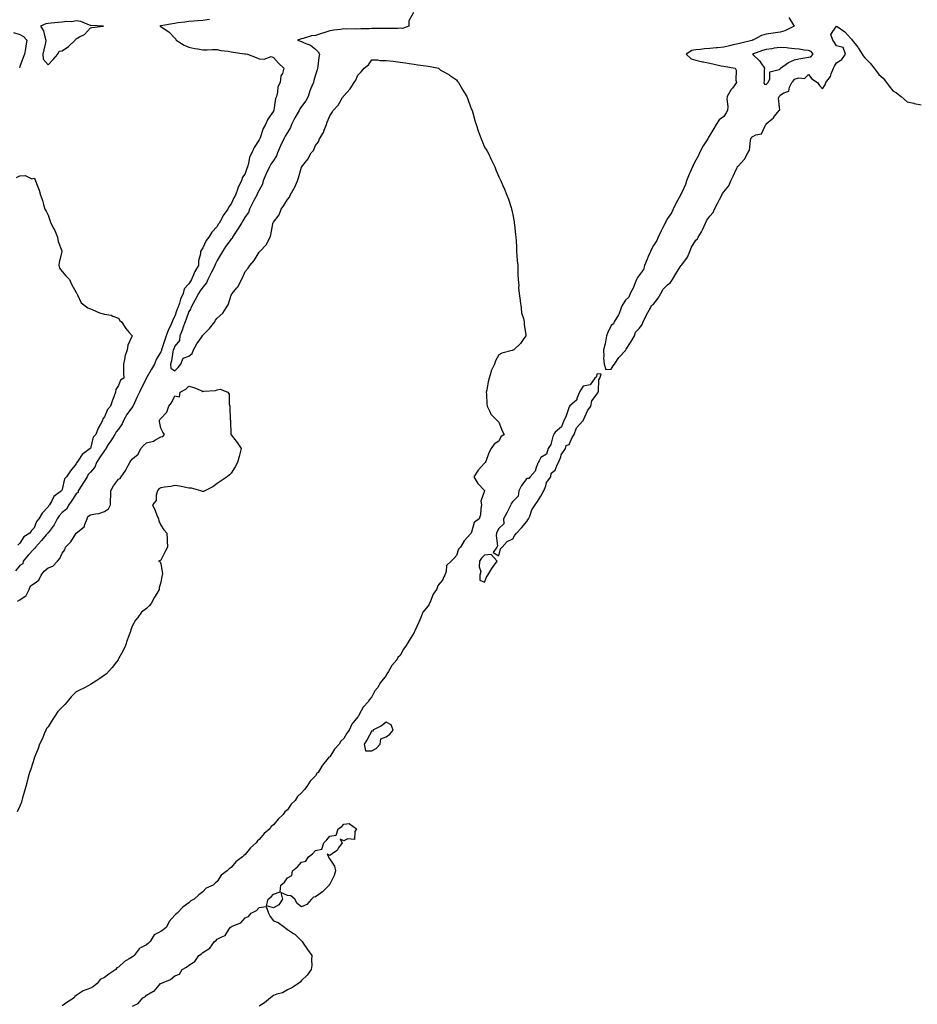
# Model space of a CAD drawing. Units: inches. Extents: x 992243 to 994883, y 7234538 to 7237178.
# Drawn here: x 993258 to 993895, y 7235767 to 7236466 of the extents above; entities that cross this region are included whole.
import ezdxf

# ---------------------------------------------------------------- set-up
doc = ezdxf.new("R2010")
doc.units = ezdxf.units.IN
doc.header["$MEASUREMENT"] = 0
doc.layers.add('Contour_99227234', color=7, linetype='Continuous', true_color=0x087b2f)

msp = doc.modelspace()

# ---------------------------------------------------------------- linework, layer by layer
at = {"layer": 'Contour_99227234'}
for points in [[(993537.64, 7236471.51, 3140), (993534.29, 7236465.68, 3140), (993534.24, 7236461.92, 3140), (993529.69, 7236460.28, 3140), (993528.05, 7236460.35, 3140), (993526.41, 7236460.28, 3140), (993519.81, 7236460.16, 3140), (993518.05, 7236460.08, 3140), (993516.29, 7236460.16, 3140), (993509.87, 7236460.1, 3140), (993508.05, 7236460.18, 3140), (993506.18, 7236460.05, 3140), (993500.09, 7236459.88, 3140), (993498.05, 7236459.72, 3140), (993496.03, 7236459.9, 3140), (993490.17, 7236459.8, 3140), (993488.05, 7236459.95, 3140), (993485.64, 7236459.51, 3140), (993480.88, 7236459.09, 3140), (993478.05, 7236458.43, 3140), (993473.13, 7236457, 3140), (993473, 7236456.97, 3140), (993468.05, 7236455.33, 3140), (993465.07, 7236454.9, 3140), (993459.31, 7236453.18, 3140), (993458.05, 7236452.94, 3140), (993457.25, 7236452.72, 3140), (993455.1, 7236451.92, 3140), (993457.34, 7236451.21, 3140), (993458.05, 7236450.96, 3140), (993459.95, 7236450.02, 3140), (993464.41, 7236448.28, 3140), (993468.05, 7236445.49, 3140), (993469.82, 7236443.69, 3140), (993470.83, 7236441.92, 3140), (993470.44, 7236439.53, 3140), (993469.69, 7236433.56, 3140), (993469.44, 7236431.92, 3140), (993469.08, 7236430.89, 3140), (993468.05, 7236427.33, 3140), (993466.76, 7236423.21, 3140), (993466.42, 7236421.92, 3140), (993465.44, 7236419.31, 3140), (993464.04, 7236415.93, 3140), (993462.71, 7236411.92, 3140), (993461.05, 7236408.92, 3140), (993458.05, 7236404.72, 3140), (993456.8, 7236403.17, 3140), (993456.25, 7236401.92, 3140), (993454.07, 7236397.94, 3140), (993453.33, 7236396.64, 3140), (993450.93, 7236391.92, 3140), (993450.12, 7236389.85, 3140), (993448.05, 7236386.27, 3140), (993446.35, 7236383.62, 3140), (993445.55, 7236381.92, 3140), (993443.05, 7236376.92, 3140), (993440.9, 7236371.92, 3140), (993440.16, 7236369.81, 3140), (993438.05, 7236366.53, 3140), (993436.18, 7236363.79, 3140), (993435.25, 7236361.92, 3140), (993432.88, 7236357.09, 3140), (993432.71, 7236356.58, 3140), (993430.82, 7236351.92, 3140), (993430.37, 7236349.6, 3140), (993428.05, 7236345.49, 3140), (993426.78, 7236343.19, 3140), (993426.22, 7236341.92, 3140), (993424.09, 7236337.96, 3140), (993423.34, 7236336.63, 3140), (993421.02, 7236331.92, 3140), (993420.49, 7236329.48, 3140), (993418.05, 7236326.35, 3140), (993416.34, 7236323.63, 3140), (993415.49, 7236321.92, 3140), (993412.55, 7236317.42, 3140), (993410.66, 7236314.53, 3140), (993408.95, 7236311.92, 3140), (993408.79, 7236311.18, 3140), (993408.05, 7236310.65, 3140), (993404.31, 7236305.66, 3140), (993401.83, 7236301.92, 3140), (993400.45, 7236299.52, 3140), (993398.05, 7236295.34, 3140), (993396.85, 7236293.12, 3140), (993396.48, 7236291.92, 3140), (993394.94, 7236288.81, 3140), (993393.67, 7236286.3, 3140), (993391.59, 7236281.92, 3140), (993390.44, 7236279.53, 3140), (993388.05, 7236276.53, 3140), (993386.1, 7236273.87, 3140), (993384.92, 7236271.92, 3140), (993382.52, 7236267.45, 3140), (993381.05, 7236264.92, 3140), (993379.34, 7236261.92, 3140), (993379.19, 7236260.78, 3140), (993378.05, 7236259.17, 3140), (993376.09, 7236253.88, 3140), (993375.38, 7236251.92, 3140), (993373.8, 7236247.67, 3140), (993373.42, 7236246.55, 3140), (993371.52, 7236241.92, 3140), (993371.35, 7236238.62, 3140), (993368.05, 7236234.57, 3140), (993367.25, 7236232.72, 3140), (993366.97, 7236231.92, 3140), (993366.61, 7236230.48, 3140), (993365.8, 7236224.17, 3140), (993365.07, 7236221.92, 3140), (993365.17, 7236219.04, 3140), (993368.05, 7236217.08, 3140), (993370.44, 7236219.53, 3140), (993372.26, 7236221.92, 3140), (993373.95, 7236226.02, 3140), (993378.05, 7236227.48, 3140), (993380.46, 7236229.51, 3140), (993381.4, 7236231.92, 3140), (993383.72, 7236236.25, 3140), (993386.74, 7236240.61, 3140), (993387.6, 7236241.92, 3140), (993387.67, 7236242.3, 3140), (993388.05, 7236242.43, 3140), (993392.74, 7236247.23, 3140), (993396.39, 7236251.92, 3140), (993396.91, 7236253.06, 3140), (993398.05, 7236254.49, 3140), (993402.03, 7236257.94, 3140), (993404.43, 7236261.92, 3140), (993405.98, 7236263.99, 3140), (993408.05, 7236270.72, 3140), (993408.53, 7236271.44, 3140), (993408.76, 7236271.92, 3140), (993412.19, 7236276.06, 3140), (993412.99, 7236276.98, 3140), (993415.51, 7236281.92, 3140), (993416.46, 7236283.51, 3140), (993418.05, 7236287.65, 3140), (993420.07, 7236289.9, 3140), (993421.44, 7236291.92, 3140), (993424.5, 7236295.47, 3140), (993428.05, 7236301.46, 3140), (993428.3, 7236301.67, 3140), (993428.53, 7236301.92, 3140), (993433.12, 7236306.85, 3140), (993433.22, 7236307.09, 3140), (993435.76, 7236311.92, 3140), (993436.33, 7236313.64, 3140), (993437.63, 7236321.5, 3140), (993437.74, 7236321.92, 3140), (993437.82, 7236322.15, 3140), (993438.05, 7236322.55, 3140), (993442.06, 7236327.91, 3140), (993443.49, 7236331.92, 3140), (993445.43, 7236334.54, 3140), (993448.05, 7236338.85, 3140), (993449.59, 7236340.38, 3140), (993450.04, 7236341.92, 3140), (993452.83, 7236346.7, 3140), (993453, 7236346.97, 3140), (993455.07, 7236351.92, 3140), (993455.94, 7236354.03, 3140), (993458.05, 7236361.63, 3140), (993458.18, 7236361.79, 3140), (993458.25, 7236361.92, 3140), (993458.76, 7236362.63, 3140), (993462.49, 7236367.48, 3140), (993464.88, 7236371.92, 3140), (993466.45, 7236373.52, 3140), (993468.05, 7236377.16, 3140), (993470.18, 7236379.79, 3140), (993470.77, 7236381.92, 3140), (993473.67, 7236386.3, 3140), (993474.14, 7236388.01, 3140), (993475.76, 7236391.92, 3140), (993476.36, 7236393.61, 3140), (993478.05, 7236398.28, 3140), (993479.62, 7236400.35, 3140), (993480.56, 7236401.92, 3140), (993484.11, 7236405.86, 3140), (993487.24, 7236411.11, 3140), (993487.77, 7236411.92, 3140), (993487.88, 7236412.09, 3140), (993488.05, 7236412.34, 3140), (993492.65, 7236417.32, 3140), (993495.42, 7236421.92, 3140), (993496.51, 7236423.46, 3140), (993498.05, 7236427.06, 3140), (993500.47, 7236429.5, 3140), (993502.43, 7236431.92, 3140), (993505.69, 7236434.28, 3140), (993508.05, 7236437.97, 3140), (993512.07, 7236437.9, 3140), (993513.65, 7236437.52, 3140), (993518.05, 7236437.47, 3140), (993523.03, 7236436.94, 3140), (993523.07, 7236436.94, 3140), (993528.05, 7236436.37, 3140), (993531.96, 7236435.83, 3140), (993534.59, 7236435.38, 3140), (993538.05, 7236434.86, 3140), (993540.62, 7236434.49, 3140), (993546.32, 7236433.65, 3140), (993548.05, 7236433.4, 3140), (993549.33, 7236433.2, 3140), (993555.2, 7236431.92, 3140), (993556.76, 7236430.63, 3140), (993558.05, 7236429.82, 3140), (993562.54, 7236427.43, 3140), (993563.24, 7236427.11, 3140), (993568.05, 7236423.66, 3140), (993568.7, 7236422.57, 3140), (993569.51, 7236421.92, 3140), (993571.44, 7236418.53, 3140), (993572.57, 7236416.44, 3140), (993575.51, 7236411.92, 3140), (993576.17, 7236410.05, 3140), (993578.05, 7236404.53, 3140), (993578.8, 7236402.67, 3140), (993579.14, 7236401.92, 3140), (993579.61, 7236400.36, 3140), (993581.09, 7236394.96, 3140), (993582.05, 7236391.92, 3140), (993583.56, 7236387.43, 3140), (993584.28, 7236385.69, 3140), (993585.7, 7236381.92, 3140), (993586.3, 7236380.17, 3140), (993588.05, 7236375.94, 3140), (993589.61, 7236373.48, 3140), (993590.67, 7236371.92, 3140), (993592.73, 7236367.24, 3140), (993592.92, 7236366.79, 3140), (993595.25, 7236361.92, 3140), (993596.05, 7236359.92, 3140), (993598.05, 7236354.95, 3140), (993599.09, 7236352.96, 3140), (993599.56, 7236351.92, 3140), (993600.76, 7236349.21, 3140), (993602.25, 7236346.12, 3140), (993603.73, 7236341.92, 3140), (993605.08, 7236338.95, 3140), (993606.8, 7236333.17, 3140), (993607.24, 7236331.92, 3140), (993607.42, 7236331.29, 3140), (993608.05, 7236327.92, 3140), (993608.99, 7236322.86, 3140), (993609.09, 7236321.92, 3140), (993609.24, 7236320.73, 3140), (993610.09, 7236313.96, 3140), (993610.3, 7236311.92, 3140), (993610.44, 7236309.53, 3140), (993610.65, 7236304.52, 3140), (993610.79, 7236301.92, 3140), (993611.05, 7236298.92, 3140), (993611.24, 7236295.11, 3140), (993611.54, 7236291.92, 3140), (993611.76, 7236288.21, 3140), (993611.71, 7236285.58, 3140), (993611.98, 7236281.92, 3140), (993612.28, 7236277.69, 3140), (993612.23, 7236276.1, 3140), (993612.66, 7236271.92, 3140), (993613.25, 7236267.12, 3140), (993613.41, 7236266.56, 3140), (993613.99, 7236261.92, 3140), (993614.34, 7236258.21, 3140), (993615.7, 7236254.27, 3140), (993616.1, 7236251.92, 3140), (993616.05, 7236249.92, 3140), (993617.34, 7236242.63, 3140), (993617.41, 7236241.92, 3140), (993615.55, 7236239.42, 3140), (993613.47, 7236236.5, 3140), (993608.88, 7236231.92, 3140), (993608.23, 7236231.74, 3140), (993608.05, 7236231.69, 3140), (993607.67, 7236231.54, 3140), (993600.26, 7236229.71, 3140), (993598.05, 7236228.4, 3140), (993595.69, 7236224.28, 3140), (993595.03, 7236221.92, 3140), (993592.82, 7236217.15, 3140), (993592.73, 7236216.6, 3140), (993591.38, 7236211.92, 3140), (993590.59, 7236209.38, 3140), (993589.66, 7236203.53, 3140), (993589.26, 7236201.92, 3140), (993589.38, 7236200.59, 3140), (993589.64, 7236193.51, 3140), (993589.77, 7236191.92, 3140), (993591.86, 7236188.11, 3140), (993592.55, 7236186.42, 3140), (993596.98, 7236181.92, 3140), (993597.38, 7236181.25, 3140), (993598.05, 7236180.54, 3140), (993600.57, 7236174.44, 3140), (993602.01, 7236171.92, 3140), (993599.64, 7236170.33, 3140), (993598.05, 7236167.17, 3140), (993594.95, 7236165.02, 3140), (993592.77, 7236161.92, 3140), (993591.04, 7236158.93, 3140), (993588.81, 7236152.68, 3140), (993588.49, 7236151.92, 3140), (993588.29, 7236151.68, 3140), (993588.05, 7236151.49, 3140), (993583.4, 7236146.57, 3140), (993580.5, 7236141.92, 3140), (993583.25, 7236137.12, 3140), (993588.05, 7236132.02, 3140), (993588.08, 7236131.95, 3140), (993588.07, 7236131.92, 3140), (993588.07, 7236131.9, 3140), (993588.05, 7236131.81, 3140), (993585.45, 7236124.52, 3140), (993585.94, 7236121.92, 3140), (993585.34, 7236119.21, 3140), (993585.24, 7236114.73, 3140), (993584.21, 7236111.92, 3140), (993580.61, 7236109.36, 3140), (993578.76, 7236102.63, 3140), (993578.4, 7236101.92, 3140), (993578.25, 7236101.72, 3140), (993578.05, 7236101.35, 3140), (993573.6, 7236096.37, 3140), (993570.97, 7236091.92, 3140), (993569.57, 7236090.4, 3140), (993568.05, 7236085.98, 3140), (993566.19, 7236083.78, 3140), (993564.4, 7236081.92, 3140), (993561.05, 7236078.92, 3140), (993560.78, 7236074.65, 3140), (993559.76, 7236071.92, 3140), (993559.19, 7236070.78, 3140), (993558.05, 7236068.52, 3140), (993555, 7236064.97, 3140), (993553.8, 7236061.92, 3140), (993551.57, 7236058.4, 3140), (993549.69, 7236053.56, 3140), (993548.93, 7236051.92, 3140), (993548.62, 7236051.35, 3140), (993548.05, 7236050.28, 3140), (993544.17, 7236045.8, 3140), (993542.77, 7236041.92, 3140), (993541.27, 7236038.7, 3140), (993538.62, 7236032.49, 3140), (993538.37, 7236031.92, 3140), (993538.25, 7236031.72, 3140), (993538.05, 7236031.27, 3140), (993534.4, 7236025.57, 3140), (993532.37, 7236021.92, 3140), (993530.45, 7236019.52, 3140), (993528.05, 7236015.04, 3140), (993526.54, 7236013.43, 3140), (993525.76, 7236011.92, 3140), (993522.18, 7236007.79, 3140), (993519.81, 7236003.68, 3140), (993518.69, 7236001.92, 3140), (993518.42, 7236001.55, 3140), (993518.05, 7236000.75, 3140), (993514.22, 7235995.75, 3140), (993512.03, 7235991.92, 3140), (993510.15, 7235989.82, 3140), (993508.05, 7235985.61, 3140), (993506.23, 7235983.74, 3140), (993505.42, 7235981.92, 3140), (993501.78, 7235978.19, 3140), (993499.05, 7235972.92, 3140), (993498.44, 7235971.92, 3140), (993498.26, 7235971.71, 3140), (993498.05, 7235971.34, 3140), (993493.85, 7235966.12, 3140), (993491.81, 7235961.92, 3140), (993490.18, 7235959.79, 3140), (993488.05, 7235956.06, 3140), (993485.99, 7235953.98, 3140), (993484.87, 7235951.92, 3140), (993481.48, 7235948.49, 3140), (993478.05, 7235943.09, 3140), (993477.35, 7235942.62, 3140), (993476.93, 7235941.92, 3140), (993472.89, 7235937.08, 3140), (993472.55, 7235936.42, 3140), (993469.86, 7235931.92, 3140), (993468.93, 7235931.04, 3140), (993468.05, 7235929.57, 3140), (993464.27, 7235925.7, 3140), (993461.77, 7235921.92, 3140), (993460.13, 7235919.84, 3140), (993458.05, 7235917.34, 3140), (993455.22, 7235914.75, 3140), (993453.51, 7235911.92, 3140), (993450.69, 7235909.28, 3140), (993448.05, 7235905.43, 3140), (993446.17, 7235903.8, 3140), (993444.95, 7235901.92, 3140), (993441.34, 7235898.63, 3140), (993438.05, 7235894.57, 3140), (993436.56, 7235893.41, 3140), (993435.5, 7235891.92, 3140), (993431.4, 7235888.57, 3140), (993428.05, 7235884.35, 3140), (993426.66, 7235883.31, 3140), (993425.76, 7235881.92, 3140), (993421.72, 7235878.25, 3140), (993418.05, 7235873.56, 3140), (993417.06, 7235872.91, 3140), (993416.12, 7235871.92, 3140), (993411.49, 7235868.48, 3140), (993408.05, 7235864.4, 3140), (993406.57, 7235863.4, 3140), (993405.11, 7235861.92, 3140), (993400.92, 7235859.05, 3140), (993398.05, 7235854.47, 3140), (993396.72, 7235853.25, 3140), (993395.29, 7235851.92, 3140), (993390.35, 7235849.62, 3140), (993388.05, 7235847.15, 3140), (993384.99, 7235844.98, 3140), (993381.78, 7235841.92, 3140), (993379.37, 7235840.6, 3140), (993378.05, 7235839.28, 3140), (993373.83, 7235836.14, 3140), (993369.76, 7235831.92, 3140), (993368.72, 7235831.25, 3140), (993368.05, 7235830.44, 3140), (993363.93, 7235826.04, 3140), (993362.12, 7235821.92, 3140), (993359.85, 7235820.12, 3140), (993358.05, 7235819, 3140), (993353.47, 7235816.5, 3140), (993350.52, 7235811.92, 3140), (993349.41, 7235810.56, 3140), (993348.05, 7235809.51, 3140), (993343.14, 7235807.01, 3140), (993343, 7235806.97, 3140), (993342.83, 7235806.7, 3140), (993339.14, 7235801.92, 3140), (993338.67, 7235801.3, 3140), (993338.05, 7235801.01, 3140), (993335.57, 7235799.44, 3140), (993332.35, 7235797.62, 3140), (993328.05, 7235793.65, 3140), (993326.85, 7235793.12, 3140), (993326.12, 7235791.92, 3140), (993321.29, 7235788.68, 3140), (993318.05, 7235786.35, 3140), (993315.14, 7235784.83, 3140), (993312.83, 7235781.92, 3140), (993310.21, 7235779.76, 3140), (993308.05, 7235778.68, 3140), (993303.07, 7235776.9, 3140), (993302.92, 7235776.79, 3140), (993298.05, 7235773.44, 3140), (993297.14, 7235772.83, 3140), (993296.67, 7235771.92, 3140), (993291.47, 7235768.5, 3140), (993288.05, 7235766.22, 3140)], [(993804.16, 7236468.03, 3141), (993807.39, 7236462.58, 3141), (993807.86, 7236461.92, 3141), (993801.38, 7236458.59, 3141), (993798.05, 7236457.61, 3141), (993793.08, 7236456.95, 3141), (993793.03, 7236456.94, 3141), (993788.05, 7236456.29, 3141), (993784.67, 7236455.3, 3141), (993778.58, 7236451.92, 3141), (993778.14, 7236451.83, 3141), (993778.05, 7236451.81, 3141), (993777.9, 7236451.77, 3141), (993770.14, 7236449.83, 3141), (993768.05, 7236449.35, 3141), (993764.69, 7236448.56, 3141), (993762.09, 7236447.88, 3141), (993758.05, 7236446.99, 3141), (993753.42, 7236446.55, 3141), (993752.59, 7236446.46, 3141), (993748.05, 7236446.02, 3141), (993744.2, 7236445.77, 3141), (993741.41, 7236445.28, 3141), (993738.05, 7236445, 3141), (993735.3, 7236444.67, 3141), (993731.1, 7236441.92, 3141), (993734.76, 7236438.63, 3141), (993738.05, 7236437.65, 3141), (993742.7, 7236436.57, 3141), (993743.55, 7236436.42, 3141), (993748.05, 7236435.46, 3141), (993751.02, 7236434.89, 3141), (993756.17, 7236433.8, 3141), (993758.05, 7236433.42, 3141), (993759.25, 7236433.12, 3141), (993765.93, 7236431.92, 3141), (993766.63, 7236430.5, 3141), (993766.48, 7236423.49, 3141), (993766.86, 7236421.92, 3141), (993764, 7236417.87, 3141), (993763.2, 7236416.77, 3141), (993760.4, 7236411.92, 3141), (993759.99, 7236409.98, 3141), (993760.86, 7236404.73, 3141), (993760.55, 7236401.92, 3141), (993759.6, 7236400.37, 3141), (993758.05, 7236397.74, 3141), (993754.7, 7236395.27, 3141), (993752.62, 7236391.92, 3141), (993750.76, 7236389.21, 3141), (993748.05, 7236384.46, 3141), (993746.96, 7236383.01, 3141), (993746.48, 7236381.92, 3141), (993743.68, 7236377.55, 3141), (993743.17, 7236376.8, 3141), (993740.7, 7236371.92, 3141), (993739.92, 7236370.05, 3141), (993738.05, 7236366.61, 3141), (993736.31, 7236363.66, 3141), (993735.63, 7236361.92, 3141), (993733.73, 7236357.6, 3141), (993733.29, 7236356.68, 3141), (993731.43, 7236351.92, 3141), (993730.66, 7236349.31, 3141), (993728.05, 7236343.64, 3141), (993727.48, 7236342.49, 3141), (993727.28, 7236341.92, 3141), (993726.34, 7236340.21, 3141), (993723.97, 7236336, 3141), (993721.88, 7236331.92, 3141), (993720.77, 7236329.2, 3141), (993718.05, 7236325.27, 3141), (993716.78, 7236323.19, 3141), (993716.24, 7236321.92, 3141), (993714.49, 7236318.36, 3141), (993713.54, 7236316.43, 3141), (993711.29, 7236311.92, 3141), (993710.43, 7236309.54, 3141), (993708.05, 7236306.06, 3141), (993706.52, 7236303.45, 3141), (993705.83, 7236301.92, 3141), (993704.3, 7236298.17, 3141), (993703.59, 7236296.38, 3141), (993701.71, 7236291.92, 3141), (993700.92, 7236289.05, 3141), (993698.05, 7236285.3, 3141), (993696.67, 7236283.3, 3141), (993695.94, 7236281.92, 3141), (993694.43, 7236278.3, 3141), (993693.69, 7236276.28, 3141), (993691.49, 7236271.92, 3141), (993690.56, 7236269.41, 3141), (993688.05, 7236267.19, 3141), (993686.05, 7236263.92, 3141), (993685.14, 7236261.92, 3141), (993683.31, 7236257.18, 3141), (993683.22, 7236256.75, 3141), (993680.05, 7236251.92, 3141), (993679.49, 7236250.48, 3141), (993678.05, 7236249.38, 3141), (993675.67, 7236244.3, 3141), (993674.69, 7236241.92, 3141), (993673.87, 7236237.74, 3141), (993673.79, 7236236.18, 3141), (993672.59, 7236231.92, 3141), (993672.77, 7236227.2, 3141), (993672.38, 7236226.25, 3141), (993672.85, 7236221.92, 3141), (993674.25, 7236218.12, 3141), (993678.05, 7236218.28, 3141), (993679.43, 7236220.54, 3141), (993680.36, 7236221.92, 3141), (993683.31, 7236226.66, 3141), (993688.05, 7236231.6, 3141), (993688.19, 7236231.78, 3141), (993688.26, 7236231.92, 3141), (993688.6, 7236232.47, 3141), (993692.04, 7236237.93, 3141), (993694.41, 7236241.92, 3141), (993695.32, 7236244.65, 3141), (993698.05, 7236247.45, 3141), (993699.89, 7236250.08, 3141), (993700.76, 7236251.92, 3141), (993703.06, 7236256.91, 3141), (993703.1, 7236256.97, 3141), (993705.92, 7236261.92, 3141), (993706.57, 7236263.4, 3141), (993708.05, 7236264.32, 3141), (993711.32, 7236268.65, 3141), (993713.13, 7236271.92, 3141), (993714.83, 7236275.14, 3141), (993718.05, 7236278.11, 3141), (993720.11, 7236279.86, 3141), (993721.54, 7236281.92, 3141), (993723.95, 7236286.02, 3141), (993727.01, 7236290.88, 3141), (993727.65, 7236291.92, 3141), (993727.79, 7236292.18, 3141), (993728.05, 7236292.46, 3141), (993732.09, 7236297.88, 3141), (993733.89, 7236301.92, 3141), (993735.06, 7236304.91, 3141), (993738.05, 7236309.8, 3141), (993739.19, 7236310.78, 3141), (993739.72, 7236311.92, 3141), (993742.02, 7236315.89, 3141), (993742.82, 7236317.15, 3141), (993745.01, 7236321.92, 3141), (993745.96, 7236324.01, 3141), (993748.05, 7236327.02, 3141), (993750.45, 7236329.52, 3141), (993751.35, 7236331.92, 3141), (993753.67, 7236336.3, 3141), (993754.88, 7236338.75, 3141), (993756.47, 7236341.92, 3141), (993757.06, 7236342.91, 3141), (993758.05, 7236344.26, 3141), (993761.51, 7236348.46, 3141), (993762.91, 7236351.92, 3141), (993764.69, 7236355.28, 3141), (993767.18, 7236361.05, 3141), (993767.59, 7236361.92, 3141), (993767.74, 7236362.23, 3141), (993768.05, 7236362.55, 3141), (993772.61, 7236367.36, 3141), (993774.99, 7236371.92, 3141), (993776.18, 7236373.79, 3141), (993776.86, 7236380.73, 3141), (993777.24, 7236381.92, 3141), (993777.43, 7236382.54, 3141), (993778.05, 7236383.27, 3141), (993780.72, 7236384.59, 3141), (993784.66, 7236385.31, 3141), (993787.6, 7236391.47, 3141), (993787.92, 7236391.92, 3141), (993787.97, 7236392, 3141), (993788.05, 7236392.6, 3141), (993791.96, 7236395.83, 3141), (993793.18, 7236396.79, 3141), (993794.03, 7236397.9, 3141), (993797.27, 7236401.92, 3141), (993797.81, 7236402.16, 3141), (993796.75, 7236410.62, 3141), (993797.2, 7236411.92, 3141), (993797.62, 7236412.35, 3141), (993798.05, 7236412.78, 3141), (993800.54, 7236414.41, 3141), (993804.17, 7236415.8, 3141), (993804.63, 7236418.5, 3141), (993806.35, 7236421.92, 3141), (993807.1, 7236422.87, 3141), (993808.05, 7236424.11, 3141), (993811.18, 7236425.05, 3141), (993815.2, 7236424.77, 3141), (993818.05, 7236427.6, 3141), (993820.55, 7236424.42, 3141), (993824.49, 7236421.92, 3141), (993825.95, 7236419.82, 3141), (993828.05, 7236417.46, 3141), (993829.81, 7236420.16, 3141), (993830.31, 7236421.92, 3141), (993833.78, 7236426.19, 3141), (993834.24, 7236428.11, 3141), (993835.84, 7236431.92, 3141), (993836.59, 7236433.38, 3141), (993838.05, 7236435.9, 3141), (993841.83, 7236438.14, 3141), (993844.45, 7236441.92, 3141), (993842.72, 7236446.59, 3141), (993838.05, 7236447.92, 3141), (993836.49, 7236450.36, 3141), (993835.3, 7236451.92, 3141), (993834.02, 7236455.95, 3141), (993838.05, 7236461.81, 3141), (993838.46, 7236461.51, 3141), (993843.97, 7236457.84, 3141), (993848.05, 7236453.15, 3141), (993848.71, 7236452.58, 3141), (993849.08, 7236451.92, 3141), (993853.17, 7236447.04, 3141), (993853.47, 7236446.5, 3141), (993856.25, 7236441.92, 3141), (993857.01, 7236440.88, 3141), (993858.05, 7236439.4, 3141), (993861.76, 7236435.63, 3141), (993864.63, 7236431.92, 3141), (993866.19, 7236430.06, 3141), (993868.05, 7236427.56, 3141), (993871, 7236424.87, 3141), (993873.55, 7236421.92, 3141), (993875.48, 7236419.35, 3141), (993878.05, 7236415.86, 3141), (993880.55, 7236414.42, 3141), (993883.98, 7236411.92, 3141), (993886.12, 7236409.99, 3141), (993888.05, 7236408.2, 3141), (993892.85, 7236407.12, 3141), (993893.18, 7236407.05, 3141), (993898.05, 7236405.9, 3141)], [(993392.7, 7236466.57, 3139), (993388.05, 7236465.93, 3139), (993384.23, 7236465.74, 3139), (993381.59, 7236465.46, 3139), (993378.05, 7236465.27, 3139), (993375.16, 7236464.81, 3139), (993370.24, 7236464.11, 3139), (993368.05, 7236463.77, 3139), (993366.49, 7236463.48, 3139), (993358.18, 7236462.05, 3139), (993358.05, 7236462.03, 3139), (993357.96, 7236462.01, 3139), (993357.41, 7236461.92, 3139), (993358.05, 7236461.6, 3139), (993359.16, 7236460.81, 3139), (993363.88, 7236457.75, 3139), (993368.05, 7236453.35, 3139), (993368.73, 7236452.6, 3139), (993369.01, 7236451.92, 3139), (993374.58, 7236448.45, 3139), (993378.05, 7236446.91, 3139), (993382.16, 7236446.03, 3139), (993384.29, 7236445.68, 3139), (993388.05, 7236444.94, 3139), (993391.06, 7236444.93, 3139), (993394.72, 7236445.25, 3139), (993398.05, 7236445.23, 3139), (993400.7, 7236444.57, 3139), (993405.89, 7236444.08, 3139), (993408.05, 7236443.66, 3139), (993409.55, 7236443.42, 3139), (993417.65, 7236442.32, 3139), (993418.05, 7236442.25, 3139), (993418.32, 7236442.19, 3139), (993419.77, 7236441.92, 3139), (993425.78, 7236439.65, 3139), (993428.05, 7236438.77, 3139), (993431.59, 7236438.38, 3139), (993436.43, 7236440.3, 3139), (993438.05, 7236439.72, 3139), (993441.66, 7236435.53, 3139), (993445.55, 7236431.92, 3139), (993444.46, 7236428.33, 3139), (993443.36, 7236426.61, 3139), (993442.86, 7236421.92, 3139), (993441.28, 7236418.69, 3139), (993441.01, 7236414.88, 3139), (993440.2, 7236411.92, 3139), (993439.54, 7236410.43, 3139), (993438.35, 7236402.22, 3139), (993438.26, 7236401.92, 3139), (993438.18, 7236401.79, 3139), (993438.05, 7236401.49, 3139), (993434.07, 7236395.9, 3139), (993432.43, 7236391.92, 3139), (993430.77, 7236389.2, 3139), (993428.61, 7236382.48, 3139), (993428.37, 7236381.92, 3139), (993428.26, 7236381.71, 3139), (993428.05, 7236381.12, 3139), (993424.29, 7236375.68, 3139), (993422.67, 7236371.92, 3139), (993421.03, 7236368.94, 3139), (993420.38, 7236364.25, 3139), (993419.64, 7236361.92, 3139), (993419.16, 7236360.81, 3139), (993418.05, 7236357.33, 3139), (993415.83, 7236354.14, 3139), (993415.31, 7236351.92, 3139), (993412.85, 7236347.12, 3139), (993412.74, 7236346.61, 3139), (993411.07, 7236341.92, 3139), (993409.94, 7236340.03, 3139), (993408.05, 7236335.72, 3139), (993406.32, 7236333.65, 3139), (993405.6, 7236331.92, 3139), (993402.5, 7236327.47, 3139), (993401.33, 7236325.2, 3139), (993399.49, 7236321.92, 3139), (993398.84, 7236321.13, 3139), (993398.05, 7236319.66, 3139), (993394.43, 7236315.54, 3139), (993392.3, 7236311.92, 3139), (993390.37, 7236309.6, 3139), (993388.05, 7236304.33, 3139), (993386.9, 7236303.07, 3139), (993386.38, 7236301.92, 3139), (993386.35, 7236300.22, 3139), (993384.85, 7236295.12, 3139), (993384.81, 7236291.92, 3139), (993382.31, 7236287.66, 3139), (993381.38, 7236285.25, 3139), (993379.87, 7236281.92, 3139), (993379.11, 7236280.86, 3139), (993378.05, 7236278.95, 3139), (993374.59, 7236275.38, 3139), (993373.89, 7236271.92, 3139), (993372.01, 7236267.96, 3139), (993371.3, 7236265.17, 3139), (993370.16, 7236261.92, 3139), (993369.59, 7236260.38, 3139), (993368.05, 7236255.96, 3139), (993366.57, 7236253.4, 3139), (993366.17, 7236251.92, 3139), (993364.64, 7236248.51, 3139), (993363.58, 7236246.39, 3139), (993361.96, 7236241.92, 3139), (993360.84, 7236239.13, 3139), (993358.87, 7236232.74, 3139), (993358.58, 7236231.92, 3139), (993358.48, 7236231.49, 3139), (993358.05, 7236230.49, 3139), (993354.91, 7236225.06, 3139), (993353.6, 7236221.92, 3139), (993351.6, 7236218.37, 3139), (993348.05, 7236212, 3139), (993348.02, 7236211.95, 3139), (993348.01, 7236211.92, 3139), (993347.96, 7236211.83, 3139), (993344.54, 7236205.43, 3139), (993342.9, 7236201.92, 3139), (993341.29, 7236198.68, 3139), (993338.47, 7236192.34, 3139), (993338.27, 7236191.92, 3139), (993338.24, 7236191.73, 3139), (993338.05, 7236191.59, 3139), (993333.88, 7236186.09, 3139), (993331.69, 7236181.92, 3139), (993330.63, 7236179.34, 3139), (993328.05, 7236175.75, 3139), (993326.29, 7236173.68, 3139), (993325.5, 7236171.92, 3139), (993322.57, 7236167.4, 3139), (993320.81, 7236164.68, 3139), (993319.03, 7236161.92, 3139), (993318.88, 7236161.09, 3139), (993318.05, 7236160.43, 3139), (993314.6, 7236155.37, 3139), (993312.49, 7236151.92, 3139), (993311.18, 7236148.79, 3139), (993308.05, 7236145.18, 3139), (993306.54, 7236143.43, 3139), (993305.74, 7236141.92, 3139), (993302.82, 7236137.15, 3139), (993302.02, 7236135.89, 3139), (993299.52, 7236131.92, 3139), (993299.35, 7236130.62, 3139), (993298.05, 7236129.64, 3139), (993294.91, 7236125.06, 3139), (993292.7, 7236121.92, 3139), (993291.12, 7236118.85, 3139), (993288.05, 7236116.54, 3139), (993285.88, 7236114.09, 3139), (993284.59, 7236111.92, 3139), (993282.32, 7236107.65, 3139), (993278.05, 7236102.15, 3139), (993277.94, 7236102.03, 3139), (993277.88, 7236101.92, 3139), (993276.66, 7236100.53, 3139), (993273.28, 7236096.69, 3139), (993269.05, 7236091.92, 3139), (993268.93, 7236091.04, 3139), (993268.05, 7236090.75, 3139), (993263.87, 7236086.1, 3139), (993260.43, 7236081.92, 3139), (993260.03, 7236079.94, 3139), (993258.05, 7236078.87, 3139), (993254.91, 7236075.06, 3139)], [(993253.39, 7236457.26, 3138), (993258.05, 7236455.97, 3138), (993260.58, 7236454.45, 3138), (993263, 7236451.92, 3138), (993262.17, 7236447.8, 3138), (993261.9, 7236445.77, 3138), (993261.21, 7236441.92, 3138), (993260.4, 7236439.57, 3138), (993258.05, 7236433.14, 3138), (993257.66, 7236432.31, 3138)], [(993255.5, 7236354.47, 3138), (993258.05, 7236355.46, 3138), (993261.87, 7236355.74, 3138), (993266.45, 7236353.52, 3138), (993268.05, 7236353.94, 3138), (993268.86, 7236352.73, 3138), (993269.21, 7236351.92, 3138), (993269.79, 7236350.18, 3138), (993271.62, 7236345.49, 3138), (993272.63, 7236341.92, 3138), (993274.08, 7236337.95, 3138), (993274.7, 7236335.27, 3138), (993275.71, 7236331.92, 3138), (993276.6, 7236330.47, 3138), (993278.05, 7236327.71, 3138), (993279.59, 7236323.46, 3138), (993280.1, 7236321.92, 3138), (993282.12, 7236317.85, 3138), (993282.79, 7236316.66, 3138), (993284.65, 7236311.92, 3138), (993285.1, 7236308.97, 3138), (993287.73, 7236302.24, 3138), (993287.81, 7236301.92, 3138), (993287.79, 7236301.66, 3138), (993285.81, 7236294.16, 3138), (993285.72, 7236291.92, 3138), (993286.23, 7236290.1, 3138), (993288.05, 7236287.61, 3138), (993290.68, 7236284.55, 3138), (993293.26, 7236281.92, 3138), (993294.66, 7236278.53, 3138), (993298.05, 7236272.65, 3138), (993298.29, 7236272.16, 3138), (993298.42, 7236271.92, 3138), (993298.99, 7236270.98, 3138), (993301.51, 7236265.38, 3138), (993306.22, 7236261.92, 3138), (993307.4, 7236261.27, 3138), (993308.05, 7236261.01, 3138), (993309.44, 7236260.53, 3138), (993314.49, 7236258.36, 3138), (993318.05, 7236257.41, 3138), (993322.73, 7236256.6, 3138), (993324.14, 7236255.83, 3138), (993328.05, 7236254.5, 3138), (993329.08, 7236252.95, 3138), (993330.13, 7236251.92, 3138), (993333.22, 7236247.09, 3138), (993335.68, 7236244.29, 3138), (993337.72, 7236241.92, 3138), (993337.6, 7236241.47, 3138), (993334.74, 7236235.23, 3138), (993334.26, 7236231.92, 3138), (993332.59, 7236227.38, 3138), (993332.54, 7236226.41, 3138), (993331.53, 7236221.92, 3138), (993331.66, 7236218.31, 3138), (993331.67, 7236215.54, 3138), (993331.82, 7236211.92, 3138), (993329.52, 7236210.45, 3138), (993328.05, 7236206.66, 3138), (993326.21, 7236203.76, 3138), (993325.86, 7236201.92, 3138), (993324.7, 7236198.57, 3138), (993323.79, 7236196.18, 3138), (993322.47, 7236191.92, 3138), (993320.24, 7236189.73, 3138), (993318.05, 7236184.48, 3138), (993317.04, 7236182.93, 3138), (993316.76, 7236181.92, 3138), (993315.37, 7236179.24, 3138), (993313.68, 7236176.29, 3138), (993311.88, 7236171.92, 3138), (993310.06, 7236169.91, 3138), (993308.05, 7236161.92, 3138), (993308.03, 7236161.9, 3138), (993302.3, 7236157.67, 3138), (993299.68, 7236153.55, 3138), (993298.5, 7236151.92, 3138), (993298.29, 7236151.68, 3138), (993298.05, 7236151.09, 3138), (993293.93, 7236146.04, 3138), (993291.08, 7236141.92, 3138), (993289.69, 7236140.28, 3138), (993288.05, 7236132.9, 3138), (993287.74, 7236132.23, 3138), (993287.57, 7236131.92, 3138), (993282.03, 7236127.94, 3138), (993280.47, 7236124.34, 3138), (993279.03, 7236121.92, 3138), (993278.58, 7236121.39, 3138), (993278.05, 7236120.4, 3138), (993273.94, 7236116.03, 3138), (993271.47, 7236111.92, 3138), (993269.9, 7236110.07, 3138), (993268.05, 7236105.61, 3138), (993266.33, 7236103.64, 3138), (993265.07, 7236101.92, 3138), (993260.8, 7236099.17, 3138), (993258.05, 7236094.63, 3138), (993256.67, 7236093.3, 3138)], [(993256.43, 7236053.54, 3139), (993258.05, 7236054.48, 3139), (993262.38, 7236057.59, 3139), (993264.5, 7236061.92, 3139), (993265.59, 7236064.38, 3139), (993268.05, 7236066.14, 3139), (993271.44, 7236068.53, 3139), (993273.08, 7236071.92, 3139), (993275.15, 7236074.82, 3139), (993278.05, 7236077.26, 3139), (993281.48, 7236078.49, 3139), (993284.71, 7236081.92, 3139), (993286.27, 7236083.7, 3139), (993288.05, 7236087.53, 3139), (993290.02, 7236089.95, 3139), (993290.38, 7236091.92, 3139), (993294.21, 7236095.76, 3139), (993298.05, 7236101.89, 3139), (993298.08, 7236101.89, 3139), (993298.1, 7236101.92, 3139), (993303.72, 7236106.25, 3139), (993304.03, 7236107.9, 3139), (993305.83, 7236111.92, 3139), (993306.34, 7236113.63, 3139), (993308.05, 7236114.78, 3139), (993311.77, 7236115.64, 3139), (993314.09, 7236115.88, 3139), (993318.05, 7236117.17, 3139), (993320.98, 7236118.99, 3139), (993322.3, 7236121.92, 3139), (993322.27, 7236126.14, 3139), (993322.64, 7236127.33, 3139), (993322.63, 7236131.92, 3139), (993324.45, 7236135.52, 3139), (993328.05, 7236140.18, 3139), (993329.34, 7236140.63, 3139), (993329.85, 7236141.92, 3139), (993333.31, 7236146.66, 3139), (993333.79, 7236147.66, 3139), (993336.13, 7236151.92, 3139), (993336.81, 7236153.16, 3139), (993338.05, 7236154.5, 3139), (993342.06, 7236157.91, 3139), (993343.83, 7236161.92, 3139), (993345.82, 7236164.15, 3139), (993348.05, 7236165.96, 3139), (993352.85, 7236167.12, 3139), (993354.31, 7236168.18, 3139), (993358.05, 7236170.26, 3139), (993359.51, 7236170.46, 3139), (993360.79, 7236171.92, 3139), (993359.59, 7236173.46, 3139), (993358.05, 7236176.37, 3139), (993357.14, 7236181.01, 3139), (993357.25, 7236181.92, 3139), (993357.49, 7236182.48, 3139), (993358.05, 7236183.35, 3139), (993362.29, 7236187.68, 3139), (993363.78, 7236191.92, 3139), (993365.58, 7236194.39, 3139), (993368.05, 7236199.3, 3139), (993371.26, 7236198.71, 3139), (993371.76, 7236201.92, 3139), (993375.79, 7236204.18, 3139), (993378.05, 7236206.29, 3139), (993381.48, 7236205.35, 3139), (993387.2, 7236202.77, 3139), (993388.05, 7236202.47, 3139), (993388.75, 7236202.62, 3139), (993396.84, 7236203.13, 3139), (993398.05, 7236203.56, 3139), (993400.15, 7236204.02, 3139), (993405.71, 7236201.92, 3139), (993406.72, 7236200.59, 3139), (993406.67, 7236193.3, 3139), (993407.08, 7236191.92, 3139), (993407.15, 7236191.02, 3139), (993407.47, 7236182.5, 3139), (993407.51, 7236181.92, 3139), (993407.69, 7236181.56, 3139), (993407.87, 7236172.1, 3139), (993407.92, 7236171.92, 3139), (993407.92, 7236171.79, 3139), (993408.05, 7236171.54, 3139), (993412.4, 7236166.27, 3139), (993415.14, 7236161.92, 3139), (993414.16, 7236158.03, 3139), (993413.8, 7236156.17, 3139), (993412.5, 7236151.92, 3139), (993411.01, 7236148.96, 3139), (993408.05, 7236144.49, 3139), (993406.78, 7236143.19, 3139), (993405.16, 7236141.92, 3139), (993401.04, 7236138.93, 3139), (993398.05, 7236137.03, 3139), (993395.15, 7236134.82, 3139), (993389.27, 7236131.92, 3139), (993388.51, 7236131.46, 3139), (993388.05, 7236131.3, 3139), (993387.59, 7236131.46, 3139), (993386.59, 7236131.92, 3139), (993379.9, 7236133.77, 3139), (993378.05, 7236133.83, 3139), (993375.77, 7236134.2, 3139), (993371.27, 7236135.14, 3139), (993368.05, 7236135.6, 3139), (993365.11, 7236134.86, 3139), (993360.67, 7236134.54, 3139), (993358.05, 7236134.05, 3139), (993356.79, 7236133.18, 3139), (993355.82, 7236131.92, 3139), (993354.83, 7236128.7, 3139), (993354.89, 7236125.08, 3139), (993352.16, 7236121.92, 3139), (993354.12, 7236117.99, 3139), (993355.36, 7236114.61, 3139), (993356.5, 7236111.92, 3139), (993356.65, 7236110.52, 3139), (993358.05, 7236107.38, 3139), (993360.33, 7236104.2, 3139), (993362.33, 7236101.92, 3139), (993362.6, 7236097.37, 3139), (993362.5, 7236096.37, 3139), (993362.96, 7236091.92, 3139), (993361.29, 7236088.68, 3139), (993358.05, 7236082.73, 3139), (993357.67, 7236082.3, 3139), (993356.38, 7236081.92, 3139), (993357.54, 7236081.41, 3139), (993358.05, 7236079.92, 3139), (993359.2, 7236073.07, 3139), (993359.13, 7236071.92, 3139), (993358.87, 7236071.1, 3139), (993358.05, 7236066.92, 3139), (993356.97, 7236063, 3139), (993356.88, 7236061.92, 3139), (993355.19, 7236059.06, 3139), (993353.54, 7236056.43, 3139), (993351.28, 7236051.92, 3139), (993349.75, 7236050.22, 3139), (993348.05, 7236048.26, 3139), (993344.36, 7236045.61, 3139), (993341.67, 7236041.92, 3139), (993340.04, 7236039.93, 3139), (993338.05, 7236036.18, 3139), (993336.75, 7236033.22, 3139), (993336.5, 7236031.92, 3139), (993335.67, 7236029.54, 3139), (993334.21, 7236025.76, 3139), (993333.09, 7236021.92, 3139), (993331.4, 7236018.57, 3139), (993328.05, 7236012.45, 3139), (993327.85, 7236012.12, 3139), (993327.75, 7236011.92, 3139), (993326.62, 7236010.49, 3139), (993323.5, 7236006.47, 3139), (993319.49, 7236001.92, 3139), (993318.69, 7236001.28, 3139), (993318.05, 7236000.89, 3139), (993314.77, 7235998.64, 3139), (993312.75, 7235997.22, 3139), (993308.05, 7235994.29, 3139), (993306.48, 7235993.49, 3139), (993303.8, 7235991.92, 3139), (993299.89, 7235990.08, 3139), (993298.05, 7235989.03, 3139), (993294.46, 7235985.51, 3139), (993291.68, 7235981.92, 3139), (993289.86, 7235980.11, 3139), (993288.05, 7235978.28, 3139), (993284.88, 7235975.09, 3139), (993282.74, 7235971.92, 3139), (993280.85, 7235969.12, 3139), (993278.05, 7235964.36, 3139), (993276.99, 7235962.98, 3139), (993276.54, 7235961.92, 3139), (993275.34, 7235959.21, 3139), (993274.04, 7235955.93, 3139), (993271.99, 7235951.92, 3139), (993271.06, 7235948.91, 3139), (993268.15, 7235942.02, 3139), (993268.11, 7235941.92, 3139), (993268.1, 7235941.87, 3139), (993268.05, 7235941.71, 3139), (993265.69, 7235934.28, 3139), (993264.79, 7235931.92, 3139), (993263.69, 7235927.56, 3139), (993263.45, 7235926.52, 3139), (993262.25, 7235921.92, 3139), (993261.35, 7235918.62, 3139), (993259.99, 7235913.86, 3139), (993259.45, 7235911.92, 3139), (993259.1, 7235910.87, 3139), (993258.05, 7235907.95, 3139), (993256.12, 7235903.85, 3139)], [(993338.05, 7235766.01, 3140), (993342.07, 7235767.9, 3140), (993345.3, 7235771.92, 3140), (993347.16, 7235772.81, 3140), (993348.05, 7235773.75, 3140), (993352.38, 7235776.25, 3140), (993353.31, 7235776.66, 3140), (993357, 7235780.87, 3140), (993357.95, 7235781.92, 3140), (993358.01, 7235781.96, 3140), (993358.05, 7235782, 3140), (993358.22, 7235782.09, 3140), (993365.09, 7235784.88, 3140), (993368.05, 7235787.36, 3140), (993371.39, 7235788.58, 3140), (993373.31, 7235791.92, 3140), (993376.44, 7235793.53, 3140), (993378.05, 7235795.14, 3140), (993382.38, 7235797.59, 3140), (993385.12, 7235801.92, 3140), (993386.97, 7235803, 3140), (993388.05, 7235804.1, 3140), (993392.94, 7235807.03, 3140), (993396.25, 7235811.92, 3140), (993397.37, 7235812.6, 3140), (993398.05, 7235813.4, 3140), (993401.39, 7235815.26, 3140), (993403.87, 7235816.1, 3140), (993406.52, 7235820.39, 3140), (993407.68, 7235821.92, 3140), (993407.9, 7235822.07, 3140), (993408.05, 7235822.26, 3140), (993408.79, 7235822.66, 3140), (993414.97, 7235825, 3140), (993418.05, 7235828.62, 3140), (993420.43, 7235829.54, 3140), (993422.35, 7235831.92, 3140), (993426.01, 7235833.96, 3140), (993428.05, 7235836.05, 3140), (993432.91, 7235836.78, 3140), (993434.66, 7235831.92, 3140), (993435.77, 7235829.64, 3140), (993438.05, 7235826.55, 3140), (993441.38, 7235825.25, 3140), (993446.03, 7235821.92, 3140), (993447.24, 7235821.11, 3140), (993448.05, 7235820.37, 3140), (993452.34, 7235817.63, 3140), (993453.26, 7235817.13, 3140), (993458.05, 7235812.19, 3140), (993458.25, 7235812.12, 3140), (993458.43, 7235811.92, 3140), (993459.3, 7235810.67, 3140), (993462.38, 7235806.25, 3140), (993465.38, 7235801.92, 3140), (993465, 7235798.87, 3140), (993465.3, 7235794.67, 3140), (993464.82, 7235791.92, 3140), (993462.01, 7235787.96, 3140), (993458.05, 7235784.25, 3140), (993457.13, 7235782.84, 3140), (993455.82, 7235781.92, 3140), (993451.08, 7235778.89, 3140), (993448.05, 7235777.55, 3140), (993444.51, 7235775.46, 3140), (993440.45, 7235774.32, 3140), (993438.05, 7235773.38, 3140), (993437.26, 7235772.71, 3140), (993435.93, 7235771.92, 3140), (993431.66, 7235768.31, 3140), (993428.05, 7235766.02, 3140)]]:
    msp.add_polyline3d(points, dxfattribs=at)
for points in [[(993278.05, 7236434.31, 3139), (993281.77, 7236438.2, 3139), (993284.86, 7236441.92, 3139), (993285.84, 7236444.13, 3139), (993288.05, 7236444.38, 3139), (993292.63, 7236447.34, 3139), (993297.34, 7236451.92, 3139), (993297.51, 7236452.46, 3139), (993298.05, 7236452.84, 3139), (993300.36, 7236454.23, 3139), (993304.01, 7236455.96, 3139), (993308.05, 7236460.78, 3139), (993309.03, 7236460.94, 3139), (993317.39, 7236461.92, 3139), (993308.46, 7236462.33, 3139), (993308.05, 7236462.35, 3139), (993307.5, 7236462.47, 3139), (993301.33, 7236465.2, 3139), (993298.05, 7236465.61, 3139), (993294.97, 7236465, 3139), (993291.29, 7236465.16, 3139), (993288.05, 7236464.73, 3139), (993285.44, 7236464.53, 3139), (993280.16, 7236464.03, 3139), (993278.05, 7236463.85, 3139), (993276.45, 7236463.52, 3139), (993272.62, 7236461.92, 3139), (993274.75, 7236458.62, 3139), (993275.65, 7236454.32, 3139), (993276.55, 7236451.92, 3139), (993276.12, 7236449.99, 3139), (993274.99, 7236444.98, 3139), (993274.32, 7236441.92, 3139), (993274.63, 7236438.5, 3139)], [(993788.05, 7236420.52, 3142), (993789.43, 7236421.92, 3142), (993790.53, 7236424.4, 3142), (993790.53, 7236429.44, 3142), (993797.29, 7236431.16, 3142), (993798.05, 7236431.64, 3142), (993798.18, 7236431.79, 3142), (993798.27, 7236431.92, 3142), (993803.87, 7236436.1, 3142), (993808.05, 7236437.93, 3142), (993811.3, 7236438.67, 3142), (993815.38, 7236439.25, 3142), (993818.05, 7236439.79, 3142), (993819.81, 7236440.16, 3142), (993821.39, 7236441.92, 3142), (993819.9, 7236443.77, 3142), (993818.05, 7236444.55, 3142), (993815.12, 7236444.85, 3142), (993811.54, 7236445.41, 3142), (993808.05, 7236445.74, 3142), (993803.84, 7236446.13, 3142), (993802.54, 7236446.41, 3142), (993798.05, 7236446.73, 3142), (993793.75, 7236446.22, 3142), (993791.98, 7236445.85, 3142), (993788.05, 7236445.3, 3142), (993785.36, 7236444.61, 3142), (993778.22, 7236441.92, 3142), (993783.31, 7236437.18, 3142), (993784.18, 7236435.79, 3142), (993786.85, 7236431.92, 3142), (993786.65, 7236430.52, 3142), (993786.65, 7236423.32, 3142), (993786.37, 7236421.92, 3142), (993786.8, 7236420.67, 3142)], [(993598.05, 7236085.62, 3141), (993599.32, 7236090.65, 3141), (993600.59, 7236091.92, 3141), (993603.98, 7236095.99, 3141), (993608.05, 7236097.81, 3141), (993609.61, 7236100.36, 3141), (993610.7, 7236101.92, 3141), (993614.35, 7236105.62, 3141), (993618.05, 7236110.18, 3141), (993618.78, 7236111.19, 3141), (993619.16, 7236111.92, 3141), (993620.11, 7236113.98, 3141), (993621.67, 7236118.3, 3141), (993624.07, 7236121.92, 3141), (993625.61, 7236124.36, 3141), (993628.05, 7236128.02, 3141), (993629.36, 7236130.61, 3141), (993630.03, 7236131.92, 3141), (993631.44, 7236135.31, 3141), (993632.1, 7236137.87, 3141), (993634.98, 7236141.92, 3141), (993635.44, 7236144.53, 3141), (993638.05, 7236146.53, 3141), (993639.66, 7236150.31, 3141), (993640.53, 7236151.92, 3141), (993642.16, 7236156.03, 3141), (993642.48, 7236157.49, 3141), (993645.61, 7236161.92, 3141), (993645.94, 7236164.03, 3141), (993648.05, 7236164.8, 3141), (993650.3, 7236169.67, 3141), (993651.59, 7236171.92, 3141), (993653.26, 7236176.71, 3141), (993658.05, 7236181.71, 3141), (993658.14, 7236181.83, 3141), (993658.18, 7236181.92, 3141), (993658.31, 7236182.18, 3141), (993661.17, 7236188.8, 3141), (993663.42, 7236191.92, 3141), (993664.16, 7236195.81, 3141), (993668.05, 7236200.68, 3141), (993668.43, 7236201.54, 3141), (993668.62, 7236201.92, 3141), (993668.86, 7236202.73, 3141), (993669.22, 7236210.75, 3141), (993669.93, 7236211.92, 3141), (993670.86, 7236214.73, 3141), (993668.05, 7236214.97, 3141), (993667.29, 7236212.68, 3141), (993666.32, 7236211.92, 3141), (993662.91, 7236207.06, 3141), (993658.05, 7236206.29, 3141), (993656.49, 7236203.48, 3141), (993655.48, 7236201.92, 3141), (993653.67, 7236197.54, 3141), (993653.52, 7236196.45, 3141), (993648.46, 7236191.92, 3141), (993648.46, 7236191.51, 3141), (993648.05, 7236191.48, 3141), (993645.65, 7236184.32, 3141), (993644.24, 7236181.92, 3141), (993642.63, 7236177.34, 3141), (993638.05, 7236173.63, 3141), (993637.42, 7236172.55, 3141), (993637.16, 7236171.92, 3141), (993636.58, 7236170.45, 3141), (993635.15, 7236164.82, 3141), (993633.28, 7236161.92, 3141), (993632.04, 7236157.93, 3141), (993628.05, 7236155.55, 3141), (993626.75, 7236153.22, 3141), (993626.07, 7236151.92, 3141), (993624.61, 7236148.48, 3141), (993624.06, 7236145.91, 3141), (993620.46, 7236141.92, 3141), (993619.39, 7236140.58, 3141), (993618.05, 7236140.72, 3141), (993614.34, 7236135.63, 3141), (993612.48, 7236131.92, 3141), (993611.9, 7236128.07, 3141), (993608.05, 7236124.36, 3141), (993607.02, 7236122.95, 3141), (993606.62, 7236121.92, 3141), (993605.18, 7236119.05, 3141), (993603.76, 7236116.21, 3141), (993601.59, 7236111.92, 3141), (993601.6, 7236108.37, 3141), (993598.05, 7236105.01, 3141), (993597.02, 7236102.95, 3141), (993596.59, 7236101.92, 3141), (993596.24, 7236100.11, 3141), (993597.15, 7236092.82, 3141), (993596.76, 7236091.92, 3141), (993594.11, 7236087.98, 3141)], [(993588.05, 7236067.08, 3141), (993589.42, 7236070.55, 3141), (993590.26, 7236071.92, 3141), (993593.25, 7236076.72, 3141), (993594.41, 7236078.28, 3141), (993597.04, 7236081.92, 3141), (993592.81, 7236086.68, 3141), (993588.05, 7236086.3, 3141), (993585.94, 7236084.03, 3141), (993584.44, 7236081.92, 3141), (993584.09, 7236077.96, 3141), (993585.45, 7236074.52, 3141), (993584.73, 7236071.92, 3141), (993584.55, 7236068.42, 3141)], [(993508.05, 7235947.18, 3141), (993511.15, 7235948.82, 3141), (993513.99, 7235951.92, 3141), (993514.29, 7235955.68, 3141), (993518.05, 7235957.13, 3141), (993520.81, 7235959.16, 3141), (993523.13, 7235961.92, 3141), (993521.71, 7235965.58, 3141), (993518.05, 7235967.62, 3141), (993514.92, 7235965.05, 3141), (993508.7, 7235961.92, 3141), (993508.86, 7235961.11, 3141), (993508.05, 7235961.5, 3141), (993504.67, 7235955.3, 3141), (993502.59, 7235951.92, 3141), (993503.47, 7235947.34, 3141)], [(993458.05, 7235836.43, 3140), (993455.01, 7235838.88, 3140), (993453.23, 7235841.92, 3140), (993450.45, 7235844.32, 3140), (993448.05, 7235844.46, 3140), (993443.43, 7235846.54, 3140), (993444.49, 7235841.92, 3140), (993442.01, 7235837.96, 3140), (993438.05, 7235835.79, 3140), (993433.22, 7235837.09, 3140), (993434.41, 7235841.92, 3140), (993436.49, 7235843.48, 3140), (993438.05, 7235845.37, 3140), (993442.93, 7235847.04, 3140), (993443.44, 7235851.92, 3140), (993445.92, 7235854.05, 3140), (993448.05, 7235857.06, 3140), (993451.22, 7235858.75, 3140), (993451.72, 7235861.92, 3140), (993455.21, 7235864.76, 3140), (993458.05, 7235868.23, 3140), (993460.99, 7235868.98, 3140), (993462.89, 7235871.92, 3140), (993465.92, 7235874.05, 3140), (993468.05, 7235876.56, 3140), (993472.48, 7235877.49, 3140), (993473.87, 7235881.92, 3140), (993476.01, 7235883.96, 3140), (993478.05, 7235886.68, 3140), (993482.55, 7235887.42, 3140), (993484.11, 7235891.92, 3140), (993486.58, 7235893.39, 3140), (993488.05, 7235895.23, 3140), (993491.85, 7235895.72, 3140), (993497.13, 7235891.92, 3140), (993495.99, 7235889.86, 3140), (993495.59, 7235884.38, 3140), (993490.82, 7235884.69, 3140), (993488.05, 7235883.43, 3140), (993485.49, 7235884.48, 3140), (993486.92, 7235881.92, 3140), (993484.4, 7235878.27, 3140), (993483.43, 7235876.54, 3140), (993481.51, 7235875.38, 3140), (993478.05, 7235872.88, 3140), (993476.18, 7235873.79, 3140), (993477.25, 7235871.92, 3140), (993477.4, 7235871.27, 3140), (993478.05, 7235870.3, 3140), (993481.55, 7235865.42, 3140), (993482.07, 7235861.92, 3140), (993481.26, 7235858.71, 3140), (993478.05, 7235852.62, 3140), (993477.74, 7235852.23, 3140), (993477.55, 7235851.92, 3140), (993472.89, 7235847.08, 3140), (993468.05, 7235843.61, 3140), (993466.61, 7235843.36, 3140), (993465.04, 7235841.92, 3140), (993461.78, 7235838.19, 3140)]]:
    msp.add_polyline3d(points, close=True, dxfattribs=at)

doc.saveas('drawing.dxf')
